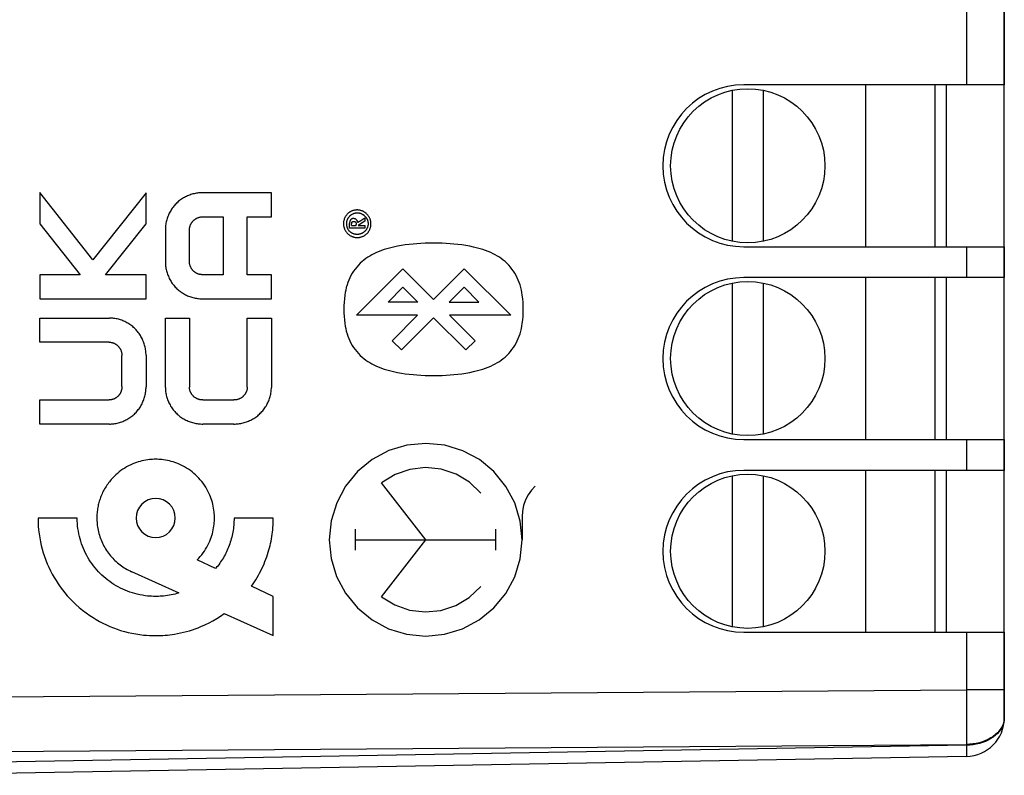
# Model space of a CAD drawing. Units: millimetres. Extents: x 92 to 202, y 78 to 146.
# Drawn here: x 116 to 141, y 83 to 103 of the extents above; entities that cross this region are included whole.
import ezdxf

# ---------------------------------------------------------------- set-up
doc = ezdxf.new("R2010")
doc.units = ezdxf.units.MM
doc.header["$LTSCALE"] = 16.335
doc.layers.get('0').update_dxf_attribs({"linetype": 'CONTINUOUS'})
for name, color, linetype in [('ASSI', 7, 'CONTINUOUS'), ('DRAFT', 7, 'CONTINUOUS'), ('IMPORT_IGES', 7, 'CONTINUOUS'), ('RACCORDO', 7, 'CONTINUOUS')]:
    doc.layers.add(name, color=color, linetype=linetype)

msp = doc.modelspace()

# ---------------------------------------------------------------- linework, layer by layer
at = {"color": 250, "linetype": 'CONTINUOUS'}
for p, q in [((117.862, 96.487), (116.49, 98.231)), ((116.49, 98.231), (116.49, 97.422)), ((119.24, 98.227), (117.862, 96.487)), ((119.24, 97.422), (119.24, 98.227)), ((122.489, 98.225), (120.69, 98.225)), ((122.489, 97.6), (122.489, 98.225)), ((120.699, 97.6), (121.239, 97.6)), ((121.239, 97.6), (121.239, 96.1)), ((121.864, 97.6), (122.489, 97.6)), ((121.864, 96.1), (121.864, 97.6)), ((124.784, 97.491), (124.908, 97.572)), ((124.908, 97.572), (124.908, 97.487)), ((116.49, 97.422), (117.531, 96.1)), ((118.192, 96.1), (119.24, 97.422)), ((119.74, 97.261), (119.74, 96.439)), ((120.364, 96.447), (120.364, 97.253)), ((124.516, 97.306), (124.516, 97.425)), ((124.908, 97.306), (124.516, 97.306)), ((124.57, 97.374), (124.691, 97.374)), ((124.691, 97.374), (124.691, 97.401)), ((124.908, 97.487), (124.735, 97.379)), ((124.735, 97.379), (124.735, 97.374)), ((124.735, 97.374), (124.908, 97.374)), ((124.766, 97.479), (124.76, 97.475)), ((124.772, 97.483), (124.766, 97.479)), ((124.784, 97.491), (124.772, 97.483)), ((124.908, 97.374), (124.908, 97.306)), ((124.693, 95.051), (125.898, 96.256)), ((125.898, 96.256), (126.693, 95.46)), ((126.693, 95.46), (127.488, 96.256)), ((127.488, 96.256), (128.693, 95.051)), ((117.531, 96.1), (116.49, 96.1)), ((116.49, 96.1), (116.49, 95.475)), ((119.24, 96.1), (118.192, 96.1)), ((119.24, 95.475), (119.24, 96.1)), ((121.239, 96.1), (120.699, 96.1)), ((122.489, 96.1), (121.864, 96.1)), ((122.489, 95.475), (122.489, 96.1)), ((125.516, 95.39), (125.901, 95.774)), ((125.901, 95.774), (126.285, 95.39)), ((127.486, 95.774), (127.101, 95.39)), ((127.87, 95.39), (127.486, 95.774)), ((116.49, 95.475), (119.24, 95.475)), ((120.69, 95.475), (122.489, 95.475)), ((126.285, 95.39), (125.516, 95.39)), ((127.101, 95.39), (127.87, 95.39)), ((116.49, 94.975), (118.289, 94.975)), ((116.49, 94.35), (116.49, 94.975)), ((119.74, 94.975), (120.365, 94.975)), ((119.74, 93.176), (119.74, 94.975)), ((120.365, 94.975), (120.365, 93.184)), ((121.864, 94.975), (122.489, 94.975)), ((121.864, 93.184), (121.864, 94.975)), ((122.489, 94.975), (122.489, 93.176)), ((126.281, 95.051), (124.693, 95.051)), ((125.619, 94.388), (126.281, 95.051)), ((126.693, 94.979), (125.86, 94.148)), ((127.527, 94.148), (126.693, 94.979)), ((128.693, 95.051), (127.105, 95.051)), ((127.105, 95.051), (127.768, 94.388)), ((118.28, 94.35), (116.49, 94.35)), ((125.86, 94.148), (125.619, 94.388)), ((127.768, 94.388), (127.527, 94.148)), ((118.615, 93.197), (118.615, 94.003)), ((119.24, 94.011), (119.24, 93.189)), ((116.49, 92.85), (118.28, 92.85)), ((116.49, 92.225), (116.49, 92.85)), ((120.712, 92.85), (121.517, 92.85)), ((118.289, 92.225), (116.49, 92.225)), ((121.517, 92.225), (120.712, 92.225)), ((126.489, 89.225), (125.341, 90.704)), ((117.456, 89.787), (116.44, 89.787)), ((122.539, 89.787), (121.522, 89.787)), ((128.989, 89.82), (128.989, 89.225)), ((124.672, 88.95), (124.672, 89.5)), ((128.306, 88.95), (128.306, 89.5)), ((124.672, 89.225), (128.306, 89.225)), ((125.341, 87.746), (126.489, 89.225)), ((121.042, 88.475), (120.564, 88.706)), ((118.862, 88.397), (120.088, 87.844)), ((122.539, 87.754), (121.978, 88.024)), ((122.539, 86.737), (122.539, 87.754)), ((121.269, 87.31), (122.539, 86.737))]:
    msp.add_line(p, q, dxfattribs=at)
for points in [[(120.69, 98.225), (120.661, 98.224), (120.632, 98.223), (120.603, 98.22), (120.573, 98.217), (120.544, 98.213), (120.515, 98.207), (120.486, 98.201), (120.457, 98.194), (120.428, 98.186), (120.4, 98.177), (120.371, 98.167), (120.343, 98.156), (120.316, 98.145), (120.288, 98.132), (120.261, 98.119), (120.235, 98.105), (120.208, 98.09), (120.183, 98.074), (120.157, 98.057), (120.133, 98.04), (120.109, 98.022), (120.085, 98.003), (120.062, 97.984), (120.04, 97.963), (120.018, 97.942), (119.997, 97.92), (119.977, 97.898), (119.958, 97.874), (119.939, 97.85), (119.921, 97.826), (119.904, 97.801), (119.887, 97.775), (119.872, 97.749), (119.857, 97.722), (119.843, 97.695), (119.83, 97.668), (119.818, 97.64), (119.807, 97.612), (119.796, 97.584), (119.786, 97.555), (119.778, 97.526), (119.77, 97.497), (119.763, 97.468), (119.757, 97.438), (119.751, 97.409), (119.747, 97.379), (119.744, 97.35), (119.742, 97.32), (119.74, 97.29), (119.74, 97.261)], [(124.715, 97.779), (124.7, 97.779), (124.686, 97.778), (124.671, 97.777), (124.657, 97.775), (124.643, 97.773), (124.629, 97.769), (124.615, 97.766), (124.601, 97.762), (124.587, 97.757), (124.574, 97.752), (124.561, 97.746), (124.549, 97.74), (124.537, 97.734), (124.525, 97.727), (124.514, 97.719), (124.502, 97.711), (124.491, 97.703), (124.481, 97.695), (124.471, 97.685), (124.461, 97.676), (124.451, 97.666), (124.442, 97.656), (124.434, 97.645), (124.425, 97.634), (124.418, 97.623), (124.41, 97.611), (124.403, 97.599), (124.397, 97.587), (124.391, 97.575), (124.386, 97.562), (124.38, 97.549), (124.376, 97.535), (124.372, 97.521), (124.368, 97.507), (124.365, 97.493), (124.363, 97.479), (124.361, 97.464), (124.359, 97.45), (124.359, 97.436), (124.358, 97.421), (124.359, 97.407), (124.36, 97.393), (124.361, 97.378), (124.363, 97.364), (124.366, 97.35), (124.369, 97.336), (124.372, 97.323), (124.376, 97.309), (124.381, 97.296), (124.386, 97.282), (124.392, 97.27), (124.398, 97.257), (124.405, 97.245), (124.412, 97.234), (124.419, 97.222), (124.427, 97.211), (124.435, 97.2), (124.444, 97.189), (124.453, 97.179), (124.463, 97.169), (124.473, 97.16), (124.483, 97.15), (124.494, 97.142), (124.504, 97.133), (124.516, 97.125), (124.527, 97.118), (124.539, 97.111), (124.551, 97.104), (124.563, 97.098), (124.576, 97.093), (124.589, 97.087), (124.602, 97.083), (124.616, 97.079), (124.63, 97.075), (124.644, 97.072), (124.657, 97.069), (124.671, 97.067), (124.686, 97.066), (124.7, 97.065), (124.714, 97.065)], [(124.714, 97.065), (124.728, 97.065), (124.743, 97.066), (124.757, 97.067), (124.772, 97.069), (124.786, 97.071), (124.8, 97.074), (124.814, 97.078), (124.828, 97.082), (124.841, 97.087), (124.855, 97.092), (124.867, 97.097), (124.88, 97.103), (124.892, 97.11), (124.904, 97.117), (124.915, 97.124), (124.926, 97.132), (124.937, 97.14), (124.948, 97.149), (124.958, 97.158), (124.968, 97.167), (124.978, 97.177), (124.987, 97.187), (124.995, 97.198), (125.004, 97.209), (125.011, 97.22), (125.019, 97.231), (125.026, 97.243), (125.032, 97.255), (125.038, 97.268), (125.044, 97.28), (125.049, 97.294), (125.054, 97.307), (125.058, 97.321), (125.061, 97.335), (125.064, 97.349), (125.067, 97.364), (125.069, 97.378), (125.07, 97.392), (125.071, 97.407), (125.071, 97.421), (125.071, 97.435), (125.07, 97.449), (125.068, 97.463), (125.066, 97.477), (125.064, 97.491), (125.061, 97.505), (125.057, 97.519), (125.053, 97.532), (125.048, 97.546), (125.043, 97.559), (125.037, 97.571), (125.031, 97.584), (125.024, 97.596), (125.017, 97.608), (125.01, 97.619), (125.002, 97.631), (124.993, 97.642), (124.984, 97.652), (124.975, 97.663), (124.966, 97.673), (124.956, 97.682), (124.945, 97.692), (124.935, 97.7), (124.924, 97.709), (124.912, 97.717), (124.901, 97.725), (124.889, 97.732), (124.877, 97.738), (124.865, 97.745), (124.852, 97.75), (124.839, 97.756), (124.826, 97.76), (124.812, 97.765), (124.799, 97.768), (124.785, 97.772), (124.771, 97.774), (124.757, 97.776), (124.743, 97.778), (124.729, 97.779), (124.715, 97.779)], [(120.364, 97.253), (120.365, 97.263), (120.365, 97.274), (120.366, 97.284), (120.367, 97.295), (120.369, 97.306), (120.37, 97.316), (120.373, 97.327), (120.375, 97.337), (120.378, 97.348), (120.381, 97.358), (120.384, 97.369), (120.388, 97.379), (120.392, 97.389), (120.396, 97.399), (120.401, 97.409), (120.406, 97.419), (120.411, 97.428), (120.416, 97.438), (120.422, 97.447), (120.428, 97.456), (120.434, 97.465), (120.441, 97.473), (120.448, 97.482), (120.455, 97.49), (120.463, 97.498), (120.47, 97.506), (120.478, 97.513), (120.486, 97.52), (120.494, 97.527), (120.503, 97.533), (120.511, 97.539), (120.52, 97.545), (120.529, 97.551), (120.538, 97.556), (120.548, 97.561), (120.557, 97.566), (120.567, 97.571), (120.577, 97.575), (120.586, 97.579), (120.596, 97.582), (120.606, 97.586), (120.617, 97.589), (120.627, 97.591), (120.637, 97.593), (120.647, 97.595), (120.658, 97.597), (120.668, 97.598), (120.678, 97.599), (120.689, 97.6), (120.699, 97.6)], [(124.718, 97.698), (124.707, 97.698), (124.696, 97.697), (124.684, 97.696), (124.673, 97.694), (124.662, 97.692), (124.651, 97.69), (124.64, 97.687), (124.63, 97.684), (124.619, 97.68), (124.608, 97.676), (124.598, 97.672), (124.589, 97.667), (124.579, 97.662), (124.57, 97.657), (124.56, 97.651), (124.551, 97.645), (124.542, 97.639), (124.534, 97.632), (124.526, 97.625), (124.518, 97.617), (124.51, 97.61), (124.503, 97.602), (124.496, 97.594), (124.489, 97.585), (124.482, 97.576), (124.476, 97.567), (124.471, 97.558), (124.465, 97.549), (124.46, 97.539), (124.456, 97.53), (124.452, 97.519), (124.448, 97.509), (124.444, 97.498), (124.441, 97.487), (124.439, 97.477), (124.437, 97.466), (124.435, 97.455), (124.434, 97.443), (124.433, 97.432), (124.433, 97.421), (124.433, 97.41), (124.434, 97.399), (124.435, 97.388), (124.437, 97.377), (124.439, 97.366), (124.441, 97.355), (124.444, 97.345), (124.447, 97.334), (124.451, 97.324), (124.455, 97.313), (124.459, 97.304), (124.464, 97.294), (124.469, 97.285), (124.475, 97.276), (124.481, 97.267), (124.487, 97.258), (124.493, 97.249), (124.5, 97.241), (124.507, 97.233)], [(124.728, 97.452), (124.728, 97.456), (124.727, 97.46), (124.726, 97.464), (124.726, 97.468), (124.725, 97.472), (124.723, 97.476), (124.722, 97.481), (124.721, 97.485), (124.719, 97.489), (124.718, 97.492), (124.716, 97.496), (124.714, 97.5), (124.712, 97.504), (124.71, 97.507), (124.707, 97.511), (124.705, 97.514), (124.702, 97.518), (124.7, 97.521), (124.697, 97.524), (124.694, 97.527), (124.691, 97.53), (124.688, 97.532), (124.684, 97.535), (124.681, 97.537), (124.678, 97.539), (124.674, 97.541), (124.671, 97.543), (124.667, 97.545), (124.663, 97.546), (124.659, 97.548), (124.655, 97.549), (124.651, 97.551), (124.646, 97.552), (124.642, 97.553), (124.637, 97.553), (124.633, 97.554), (124.628, 97.555), (124.624, 97.555), (124.619, 97.555), (124.615, 97.555), (124.611, 97.555), (124.607, 97.555), (124.603, 97.555), (124.6, 97.554), (124.596, 97.554), (124.592, 97.553), (124.588, 97.552), (124.585, 97.552), (124.581, 97.55), (124.578, 97.549), (124.574, 97.548), (124.571, 97.546), (124.567, 97.544), (124.564, 97.543), (124.561, 97.54), (124.557, 97.538), (124.554, 97.536), (124.551, 97.533), (124.548, 97.531), (124.546, 97.528), (124.543, 97.525), (124.541, 97.522), (124.538, 97.519), (124.536, 97.515), (124.534, 97.512), (124.532, 97.508), (124.53, 97.505), (124.529, 97.501), (124.527, 97.497), (124.526, 97.493), (124.524, 97.49), (124.523, 97.486), (124.522, 97.482), (124.521, 97.478), (124.52, 97.474), (124.52, 97.47), (124.519, 97.466), (124.518, 97.461), (124.518, 97.457), (124.517, 97.453), (124.517, 97.449), (124.517, 97.445), (124.517, 97.441), (124.516, 97.437), (124.516, 97.433), (124.516, 97.429), (124.516, 97.425)], [(124.922, 97.61), (124.929, 97.602), (124.936, 97.594), (124.943, 97.585), (124.949, 97.576), (124.955, 97.567), (124.96, 97.558), (124.965, 97.549), (124.97, 97.539), (124.974, 97.53), (124.979, 97.519), (124.982, 97.509), (124.986, 97.498), (124.989, 97.487), (124.991, 97.476), (124.993, 97.465), (124.995, 97.454), (124.996, 97.443), (124.996, 97.432), (124.996, 97.421), (124.996, 97.41), (124.995, 97.399), (124.994, 97.388), (124.993, 97.377), (124.99, 97.366), (124.988, 97.355), (124.985, 97.345), (124.982, 97.334), (124.978, 97.324), (124.973, 97.313), (124.969, 97.304), (124.964, 97.294), (124.958, 97.285), (124.953, 97.275), (124.947, 97.266), (124.94, 97.258), (124.933, 97.249), (124.926, 97.241), (124.919, 97.233), (124.911, 97.225), (124.903, 97.218), (124.895, 97.211), (124.886, 97.204), (124.878, 97.198), (124.869, 97.192), (124.859, 97.186), (124.85, 97.18), (124.84, 97.175), (124.83, 97.171), (124.82, 97.166), (124.81, 97.162), (124.799, 97.159), (124.789, 97.155), (124.778, 97.152), (124.767, 97.15), (124.756, 97.148), (124.745, 97.146), (124.734, 97.145), (124.723, 97.145), (124.711, 97.144)], [(124.922, 97.61), (124.915, 97.617), (124.907, 97.625), (124.899, 97.632), (124.89, 97.639), (124.882, 97.645), (124.873, 97.651), (124.864, 97.657), (124.855, 97.662), (124.845, 97.667), (124.836, 97.672), (124.826, 97.676), (124.816, 97.68), (124.805, 97.684), (124.795, 97.687), (124.784, 97.69), (124.773, 97.692), (124.762, 97.694), (124.751, 97.696), (124.74, 97.697), (124.729, 97.698), (124.718, 97.698)], [(124.57, 97.374), (124.57, 97.42), (124.571, 97.422), (124.571, 97.424), (124.571, 97.426), (124.571, 97.428), (124.571, 97.43), (124.571, 97.432), (124.571, 97.434), (124.571, 97.436), (124.571, 97.438), (124.572, 97.44), (124.572, 97.442), (124.572, 97.444), (124.573, 97.446), (124.573, 97.448), (124.573, 97.45), (124.574, 97.452), (124.575, 97.454), (124.575, 97.456), (124.576, 97.458), (124.577, 97.46), (124.578, 97.461), (124.578, 97.463), (124.579, 97.465), (124.58, 97.466), (124.582, 97.468), (124.583, 97.469), (124.584, 97.471), (124.585, 97.472), (124.587, 97.473), (124.588, 97.474), (124.59, 97.475), (124.592, 97.476), (124.593, 97.477), (124.595, 97.478), (124.597, 97.479), (124.599, 97.48), (124.601, 97.48), (124.603, 97.481), (124.605, 97.482), (124.607, 97.482), (124.609, 97.483), (124.611, 97.483), (124.613, 97.483), (124.615, 97.483), (124.617, 97.484), (124.619, 97.484), (124.621, 97.484), (124.623, 97.484), (124.626, 97.484), (124.628, 97.484), (124.631, 97.483), (124.634, 97.483), (124.636, 97.483), (124.639, 97.482), (124.641, 97.482), (124.644, 97.481), (124.646, 97.48), (124.648, 97.479), (124.651, 97.478), (124.653, 97.477), (124.655, 97.476), (124.657, 97.475), (124.66, 97.474), (124.662, 97.472), (124.664, 97.471), (124.666, 97.469), (124.667, 97.468), (124.669, 97.466), (124.671, 97.464), (124.672, 97.462), (124.674, 97.46), (124.675, 97.458), (124.677, 97.456), (124.678, 97.454), (124.679, 97.452), (124.68, 97.45), (124.682, 97.448), (124.683, 97.445), (124.684, 97.443), (124.684, 97.441), (124.685, 97.438), (124.686, 97.436), (124.687, 97.433), (124.687, 97.431), (124.688, 97.428), (124.689, 97.426), (124.689, 97.423), (124.689, 97.421), (124.69, 97.418), (124.69, 97.416), (124.69, 97.413), (124.691, 97.411), (124.691, 97.408), (124.691, 97.406), (124.691, 97.403), (124.691, 97.401)], [(124.76, 97.475), (124.757, 97.473), (124.754, 97.471), (124.751, 97.469), (124.748, 97.467), (124.745, 97.465), (124.742, 97.463), (124.74, 97.461), (124.737, 97.458), (124.734, 97.456), (124.731, 97.454), (124.728, 97.452)], [(124.711, 97.144), (124.7, 97.145), (124.689, 97.145), (124.678, 97.146), (124.667, 97.148), (124.656, 97.15), (124.645, 97.152), (124.635, 97.155), (124.624, 97.158), (124.614, 97.162), (124.603, 97.166), (124.594, 97.171), (124.584, 97.175), (124.575, 97.18), (124.565, 97.186), (124.556, 97.192), (124.548, 97.198), (124.539, 97.204), (124.531, 97.211), (124.523, 97.218), (124.515, 97.225), (124.507, 97.233)], [(129.019, 95.202), (129.017, 95.293), (129.013, 95.385), (129.005, 95.476), (128.994, 95.567), (128.984, 95.634), (128.97, 95.701), (128.955, 95.768), (128.936, 95.833), (128.914, 95.898), (128.89, 95.96), (128.863, 96.02), (128.833, 96.079), (128.8, 96.137), (128.765, 96.193), (128.726, 96.247), (128.685, 96.299), (128.641, 96.348), (128.595, 96.396), (128.547, 96.44), (128.5, 96.48), (128.45, 96.517), (128.399, 96.551), (128.347, 96.584), (128.294, 96.614), (128.239, 96.642), (128.174, 96.673), (128.107, 96.701), (128.04, 96.727), (127.972, 96.751), (127.903, 96.772), (127.834, 96.792), (127.733, 96.817), (127.631, 96.839), (127.529, 96.857), (127.426, 96.872), (127.322, 96.885), (127.223, 96.895), (127.123, 96.903), (127.023, 96.909), (126.913, 96.914), (126.803, 96.916), (126.693, 96.917), (126.583, 96.916), (126.473, 96.914), (126.363, 96.909), (126.263, 96.903), (126.164, 96.895), (126.064, 96.885), (125.961, 96.872), (125.858, 96.857), (125.755, 96.839), (125.653, 96.817), (125.552, 96.792), (125.483, 96.772), (125.414, 96.751), (125.346, 96.727), (125.279, 96.701), (125.213, 96.673), (125.147, 96.642), (125.093, 96.614), (125.039, 96.584), (124.987, 96.551), (124.936, 96.517), (124.887, 96.48), (124.839, 96.44), (124.791, 96.396), (124.745, 96.348), (124.701, 96.299), (124.66, 96.247), (124.622, 96.193), (124.586, 96.137), (124.553, 96.079), (124.523, 96.02), (124.496, 95.96), (124.472, 95.898), (124.45, 95.833), (124.431, 95.768), (124.416, 95.701), (124.403, 95.634), (124.392, 95.567), (124.381, 95.476), (124.373, 95.385), (124.369, 95.293), (124.368, 95.201)], [(119.74, 96.439), (119.74, 96.409), (119.742, 96.38), (119.744, 96.35), (119.747, 96.321), (119.751, 96.291), (119.757, 96.261), (119.763, 96.232), (119.77, 96.203), (119.778, 96.174), (119.786, 96.145), (119.796, 96.116), (119.807, 96.088), (119.818, 96.06), (119.83, 96.032), (119.843, 96.004), (119.857, 95.977), (119.872, 95.951), (119.887, 95.925), (119.904, 95.899), (119.921, 95.874), (119.939, 95.849), (119.958, 95.825), (119.977, 95.802), (119.997, 95.779), (120.018, 95.757), (120.04, 95.736), (120.062, 95.716), (120.085, 95.697), (120.109, 95.678), (120.133, 95.66), (120.157, 95.642), (120.183, 95.626), (120.208, 95.61), (120.235, 95.595), (120.261, 95.581), (120.288, 95.568), (120.316, 95.555), (120.343, 95.544), (120.371, 95.533), (120.4, 95.523), (120.428, 95.514), (120.457, 95.506), (120.486, 95.499), (120.515, 95.492), (120.544, 95.487), (120.573, 95.483), (120.603, 95.479), (120.632, 95.477), (120.661, 95.475), (120.69, 95.475)], [(120.699, 96.1), (120.689, 96.1), (120.678, 96.101), (120.668, 96.101), (120.658, 96.103), (120.647, 96.104), (120.637, 96.106), (120.627, 96.109), (120.617, 96.111), (120.606, 96.114), (120.596, 96.117), (120.586, 96.121), (120.577, 96.125), (120.567, 96.129), (120.557, 96.134), (120.548, 96.138), (120.538, 96.143), (120.529, 96.149), (120.52, 96.155), (120.511, 96.16), (120.503, 96.167), (120.494, 96.173), (120.486, 96.18), (120.478, 96.187), (120.47, 96.194), (120.463, 96.202), (120.455, 96.21), (120.448, 96.218), (120.441, 96.226), (120.434, 96.235), (120.428, 96.244), (120.422, 96.253), (120.416, 96.262), (120.411, 96.272), (120.406, 96.281), (120.401, 96.291), (120.396, 96.301), (120.392, 96.311), (120.388, 96.321), (120.384, 96.331), (120.381, 96.341), (120.378, 96.352), (120.375, 96.362), (120.373, 96.373), (120.37, 96.383), (120.369, 96.394), (120.367, 96.405), (120.366, 96.415), (120.365, 96.426), (120.365, 96.437), (120.364, 96.447)], [(119.24, 94.011), (119.239, 94.04), (119.238, 94.07), (119.235, 94.1), (119.232, 94.129), (119.228, 94.159), (119.223, 94.188), (119.217, 94.218), (119.21, 94.247), (119.202, 94.276), (119.193, 94.305), (119.183, 94.334), (119.173, 94.362), (119.161, 94.39), (119.149, 94.418), (119.136, 94.445), (119.122, 94.472), (119.107, 94.499), (119.092, 94.525), (119.075, 94.551), (119.058, 94.576), (119.04, 94.6), (119.022, 94.624), (119.002, 94.648), (118.982, 94.67), (118.961, 94.692), (118.939, 94.713), (118.917, 94.734), (118.894, 94.753), (118.871, 94.772), (118.847, 94.79), (118.822, 94.807), (118.797, 94.824), (118.771, 94.84), (118.745, 94.855), (118.718, 94.869), (118.691, 94.882), (118.664, 94.895), (118.636, 94.906), (118.608, 94.917), (118.58, 94.927), (118.551, 94.936), (118.522, 94.944), (118.493, 94.951), (118.464, 94.957), (118.435, 94.963), (118.406, 94.967), (118.377, 94.97), (118.347, 94.973), (118.318, 94.974), (118.289, 94.975)], [(124.368, 95.201), (124.369, 95.11), (124.373, 95.018), (124.381, 94.927), (124.392, 94.836), (124.403, 94.769), (124.416, 94.702), (124.431, 94.636), (124.45, 94.57), (124.472, 94.505), (124.496, 94.444), (124.523, 94.383), (124.553, 94.324), (124.586, 94.267), (124.622, 94.211), (124.66, 94.157), (124.701, 94.105), (124.745, 94.055), (124.791, 94.008), (124.839, 93.963), (124.887, 93.924), (124.936, 93.887), (124.987, 93.852), (125.039, 93.82), (125.093, 93.789), (125.147, 93.761), (125.213, 93.73), (125.279, 93.702), (125.346, 93.676), (125.414, 93.652), (125.483, 93.631), (125.552, 93.611), (125.653, 93.586), (125.755, 93.564), (125.858, 93.546), (125.961, 93.531), (126.064, 93.518), (126.164, 93.508), (126.263, 93.5), (126.363, 93.494), (126.473, 93.489), (126.583, 93.487), (126.693, 93.486), (126.803, 93.487), (126.913, 93.489), (127.023, 93.494), (127.123, 93.5), (127.223, 93.508), (127.322, 93.518), (127.426, 93.531), (127.529, 93.546), (127.631, 93.564), (127.733, 93.586), (127.834, 93.611), (127.903, 93.631), (127.972, 93.652), (128.04, 93.676), (128.107, 93.702), (128.174, 93.73), (128.239, 93.761), (128.294, 93.789), (128.347, 93.82), (128.399, 93.852), (128.45, 93.887), (128.5, 93.924), (128.547, 93.963), (128.595, 94.008), (128.641, 94.055), (128.685, 94.105), (128.726, 94.157), (128.765, 94.211), (128.8, 94.267), (128.833, 94.324), (128.863, 94.383), (128.89, 94.444), (128.914, 94.505), (128.936, 94.57), (128.955, 94.636), (128.97, 94.702), (128.984, 94.769), (128.994, 94.836), (129.005, 94.927), (129.013, 95.019), (129.017, 95.11), (129.019, 95.202)], [(118.28, 94.35), (118.291, 94.35), (118.301, 94.349), (118.311, 94.348), (118.322, 94.347), (118.332, 94.345), (118.342, 94.343), (118.353, 94.341), (118.363, 94.339), (118.373, 94.336), (118.383, 94.332), (118.393, 94.329), (118.403, 94.325), (118.412, 94.321), (118.422, 94.316), (118.432, 94.311), (118.441, 94.306), (118.45, 94.301), (118.459, 94.295), (118.468, 94.289), (118.477, 94.283), (118.485, 94.277), (118.493, 94.27), (118.501, 94.263), (118.509, 94.256), (118.517, 94.248), (118.524, 94.24), (118.531, 94.232), (118.538, 94.223), (118.545, 94.215), (118.551, 94.206), (118.557, 94.197), (118.563, 94.188), (118.569, 94.178), (118.574, 94.169), (118.579, 94.159), (118.583, 94.149), (118.587, 94.139), (118.591, 94.129), (118.595, 94.119), (118.599, 94.108), (118.602, 94.098), (118.604, 94.087), (118.607, 94.077), (118.609, 94.066), (118.611, 94.056), (118.612, 94.045), (118.613, 94.034), (118.614, 94.024), (118.615, 94.013), (118.615, 94.003)], [(118.615, 93.197), (118.615, 93.187), (118.614, 93.176), (118.613, 93.165), (118.612, 93.155), (118.611, 93.144), (118.609, 93.133), (118.607, 93.123), (118.604, 93.112), (118.602, 93.102), (118.599, 93.092), (118.595, 93.081), (118.591, 93.071), (118.587, 93.061), (118.583, 93.051), (118.579, 93.041), (118.574, 93.031), (118.569, 93.022), (118.563, 93.012), (118.557, 93.003), (118.551, 92.994), (118.545, 92.985), (118.538, 92.976), (118.531, 92.968), (118.524, 92.96), (118.517, 92.952), (118.509, 92.944), (118.501, 92.937), (118.493, 92.93), (118.485, 92.923), (118.477, 92.917), (118.468, 92.91), (118.459, 92.905), (118.45, 92.899), (118.441, 92.893), (118.432, 92.888), (118.422, 92.884), (118.412, 92.879), (118.403, 92.875), (118.393, 92.871), (118.383, 92.867), (118.373, 92.864), (118.363, 92.861), (118.353, 92.859), (118.342, 92.856), (118.332, 92.854), (118.322, 92.853), (118.311, 92.852), (118.301, 92.851), (118.291, 92.85), (118.28, 92.85)], [(118.289, 92.225), (118.318, 92.225), (118.347, 92.227), (118.377, 92.229), (118.406, 92.233), (118.435, 92.237), (118.464, 92.242), (118.493, 92.249), (118.522, 92.256), (118.551, 92.264), (118.58, 92.273), (118.608, 92.283), (118.636, 92.294), (118.664, 92.305), (118.691, 92.318), (118.718, 92.331), (118.745, 92.345), (118.771, 92.36), (118.797, 92.376), (118.822, 92.392), (118.847, 92.41), (118.871, 92.428), (118.894, 92.447), (118.917, 92.466), (118.939, 92.486), (118.961, 92.508), (118.982, 92.529), (119.002, 92.552), (119.022, 92.575), (119.04, 92.599), (119.058, 92.624), (119.075, 92.649), (119.092, 92.675), (119.107, 92.701), (119.122, 92.727), (119.136, 92.754), (119.149, 92.782), (119.161, 92.81), (119.173, 92.838), (119.183, 92.866), (119.193, 92.895), (119.202, 92.924), (119.21, 92.953), (119.217, 92.982), (119.223, 93.011), (119.228, 93.041), (119.232, 93.071), (119.235, 93.1), (119.238, 93.13), (119.239, 93.159), (119.24, 93.189)], [(119.74, 93.176), (119.74, 93.147), (119.742, 93.117), (119.744, 93.088), (119.748, 93.059), (119.752, 93.029), (119.758, 93), (119.764, 92.971), (119.771, 92.942), (119.78, 92.913), (119.789, 92.885), (119.799, 92.856), (119.81, 92.828), (119.822, 92.801), (119.834, 92.773), (119.848, 92.746), (119.862, 92.72), (119.877, 92.693), (119.893, 92.668), (119.91, 92.643), (119.928, 92.618), (119.946, 92.594), (119.965, 92.57), (119.985, 92.547), (120.005, 92.525), (120.026, 92.504), (120.049, 92.483), (120.071, 92.462), (120.095, 92.443), (120.119, 92.424), (120.144, 92.406), (120.169, 92.389), (120.195, 92.373), (120.221, 92.357), (120.248, 92.342), (120.275, 92.328), (120.303, 92.315), (120.331, 92.303), (120.359, 92.292), (120.388, 92.281), (120.416, 92.272), (120.445, 92.263), (120.475, 92.255), (120.504, 92.248), (120.534, 92.242), (120.563, 92.237), (120.593, 92.232), (120.623, 92.229), (120.652, 92.227), (120.682, 92.225), (120.712, 92.225)], [(120.712, 92.85), (120.701, 92.85), (120.691, 92.851), (120.68, 92.851), (120.669, 92.853), (120.659, 92.854), (120.648, 92.856), (120.637, 92.858), (120.627, 92.86), (120.617, 92.863), (120.606, 92.866), (120.596, 92.87), (120.586, 92.873), (120.575, 92.877), (120.565, 92.881), (120.556, 92.886), (120.546, 92.891), (120.536, 92.896), (120.527, 92.902), (120.518, 92.907), (120.508, 92.913), (120.5, 92.92), (120.491, 92.926), (120.483, 92.933), (120.474, 92.94), (120.466, 92.948), (120.459, 92.955), (120.452, 92.963), (120.445, 92.971), (120.438, 92.98), (120.431, 92.988), (120.425, 92.997), (120.419, 93.005), (120.414, 93.015), (120.408, 93.024), (120.403, 93.033), (120.398, 93.043), (120.394, 93.052), (120.39, 93.062), (120.386, 93.072), (120.382, 93.082), (120.379, 93.092), (120.376, 93.102), (120.373, 93.112), (120.371, 93.122), (120.369, 93.133), (120.367, 93.143), (120.366, 93.153), (120.365, 93.164), (120.365, 93.174), (120.365, 93.184)], [(121.864, 93.184), (121.864, 93.174), (121.864, 93.164), (121.863, 93.153), (121.861, 93.143), (121.86, 93.133), (121.858, 93.122), (121.856, 93.112), (121.853, 93.102), (121.85, 93.092), (121.847, 93.082), (121.843, 93.072), (121.839, 93.062), (121.835, 93.052), (121.831, 93.043), (121.826, 93.033), (121.821, 93.024), (121.815, 93.015), (121.81, 93.005), (121.804, 92.997), (121.797, 92.988), (121.791, 92.98), (121.784, 92.971), (121.777, 92.963), (121.77, 92.955), (121.762, 92.948), (121.755, 92.94), (121.746, 92.933), (121.738, 92.926), (121.729, 92.92), (121.72, 92.913), (121.711, 92.907), (121.702, 92.902), (121.693, 92.896), (121.683, 92.891), (121.673, 92.886), (121.663, 92.881), (121.653, 92.877), (121.643, 92.873), (121.633, 92.87), (121.623, 92.866), (121.612, 92.863), (121.602, 92.86), (121.591, 92.858), (121.581, 92.856), (121.57, 92.854), (121.56, 92.853), (121.549, 92.851), (121.538, 92.851), (121.528, 92.85), (121.517, 92.85)], [(121.517, 92.225), (121.547, 92.225), (121.576, 92.227), (121.606, 92.229), (121.636, 92.232), (121.666, 92.237), (121.695, 92.242), (121.725, 92.248), (121.754, 92.255), (121.783, 92.263), (121.812, 92.272), (121.841, 92.281), (121.87, 92.292), (121.898, 92.303), (121.926, 92.315), (121.954, 92.328), (121.981, 92.342), (122.007, 92.357), (122.034, 92.373), (122.06, 92.389), (122.085, 92.406), (122.11, 92.424), (122.134, 92.443), (122.157, 92.462), (122.18, 92.483), (122.202, 92.504), (122.224, 92.525), (122.244, 92.547), (122.264, 92.57), (122.283, 92.594), (122.301, 92.618), (122.319, 92.643), (122.336, 92.668), (122.352, 92.693), (122.367, 92.72), (122.381, 92.746), (122.395, 92.773), (122.407, 92.801), (122.419, 92.828), (122.43, 92.856), (122.44, 92.885), (122.449, 92.913), (122.457, 92.942), (122.465, 92.971), (122.471, 93), (122.477, 93.029), (122.481, 93.059), (122.485, 93.088), (122.487, 93.117), (122.489, 93.147), (122.489, 93.176)], [(126.489, 91.725), (126.004, 91.677), (125.537, 91.536), (125.106, 91.307), (124.722, 90.993), (124.412, 90.616), (124.182, 90.186), (124.039, 89.719), (123.99, 89.225), (124.037, 88.739), (124.178, 88.272), (124.407, 87.841), (124.722, 87.457), (125.099, 87.147), (125.529, 86.917), (125.995, 86.774), (126.489, 86.725)], [(126.489, 86.725), (126.975, 86.773), (127.442, 86.914), (127.872, 87.143), (128.257, 87.457), (128.566, 87.834), (128.797, 88.264), (128.939, 88.731), (128.989, 89.225), (128.941, 89.71), (128.8, 90.178), (128.571, 90.608), (128.257, 90.993), (127.88, 91.302), (127.45, 91.533), (126.983, 91.675), (126.489, 91.725)], [(120.564, 88.706), (120.605, 88.748), (120.644, 88.792), (120.682, 88.837), (120.717, 88.884), (120.751, 88.932), (120.783, 88.982), (120.814, 89.033), (120.842, 89.085), (120.868, 89.138), (120.893, 89.192), (120.912, 89.238), (120.929, 89.285), (120.945, 89.333), (120.959, 89.381), (120.971, 89.43), (120.983, 89.479), (120.992, 89.53), (121, 89.58), (121.006, 89.631), (121.009, 89.67), (121.012, 89.709), (121.013, 89.748), (121.014, 89.787), (121.013, 89.827), (121.012, 89.866), (121.01, 89.905), (121.006, 89.943), (121, 89.994), (120.992, 90.044), (120.983, 90.095), (120.972, 90.144), (120.96, 90.192), (120.945, 90.241), (120.93, 90.288), (120.913, 90.335), (120.894, 90.381), (120.87, 90.435), (120.844, 90.488), (120.816, 90.54), (120.786, 90.59), (120.754, 90.64), (120.72, 90.688), (120.684, 90.734), (120.647, 90.78), (120.608, 90.823), (120.567, 90.866), (120.525, 90.906), (120.481, 90.945), (120.436, 90.983), (120.39, 91.018), (120.342, 91.052), (120.292, 91.084), (120.241, 91.114), (120.189, 91.142), (120.137, 91.168), (120.083, 91.192), (120.037, 91.211), (119.99, 91.228), (119.943, 91.244), (119.894, 91.258), (119.846, 91.27), (119.796, 91.281), (119.746, 91.291), (119.696, 91.298), (119.645, 91.304), (119.606, 91.308), (119.568, 91.31), (119.528, 91.312), (119.489, 91.312), (119.45, 91.312), (119.411, 91.31), (119.372, 91.308), (119.333, 91.304), (119.283, 91.298), (119.232, 91.291), (119.182, 91.281), (119.133, 91.27), (119.084, 91.258), (119.036, 91.244), (118.989, 91.228), (118.942, 91.211), (118.896, 91.192), (118.842, 91.168), (118.789, 91.142), (118.737, 91.114), (118.686, 91.084), (118.637, 91.052), (118.589, 91.018), (118.542, 90.983), (118.497, 90.945), (118.453, 90.906), (118.411, 90.866)], [(127.916, 90.436), (127.623, 90.715), (127.277, 90.923), (126.887, 91.054), (126.485, 91.097), (126.077, 91.051), (125.695, 90.92), (125.341, 90.704)], [(118.411, 90.866), (118.385, 90.839), (118.36, 90.813), (118.336, 90.785), (118.313, 90.757), (118.29, 90.729), (118.267, 90.7), (118.246, 90.67), (118.225, 90.64), (118.205, 90.609), (118.185, 90.578), (118.166, 90.546), (118.148, 90.514), (118.131, 90.481), (118.115, 90.448), (118.099, 90.415), (118.084, 90.381), (118.072, 90.35), (118.06, 90.319), (118.048, 90.288), (118.038, 90.256), (118.028, 90.224), (118.019, 90.192), (118.01, 90.16), (118.002, 90.127), (117.995, 90.095), (117.989, 90.061), (117.983, 90.027), (117.978, 89.993), (117.974, 89.959), (117.971, 89.925), (117.968, 89.89), (117.966, 89.856), (117.965, 89.822), (117.964, 89.787)], [(129.33, 90.617), (129.231, 90.509), (129.146, 90.386), (129.079, 90.256), (129.029, 90.115), (128.999, 89.968), (128.989, 89.82)], [(119.489, 90.296), (119.39, 90.286), (119.296, 90.257), (119.208, 90.211), (119.13, 90.147), (119.067, 90.07), (119.02, 89.983), (118.991, 89.888), (118.981, 89.787), (118.991, 89.689), (119.019, 89.594), (119.066, 89.506), (119.13, 89.428), (119.206, 89.365), (119.294, 89.318), (119.389, 89.289), (119.489, 89.279)], [(119.489, 89.279), (119.588, 89.289), (119.683, 89.317), (119.77, 89.364), (119.849, 89.428), (119.912, 89.504), (119.958, 89.592), (119.987, 89.687), (119.997, 89.787), (119.988, 89.886), (119.959, 89.981), (119.913, 90.069), (119.849, 90.147), (119.772, 90.21), (119.685, 90.257), (119.59, 90.286), (119.489, 90.296)], [(116.44, 89.787), (116.441, 89.684), (116.447, 89.581), (116.455, 89.479), (116.467, 89.376), (116.483, 89.274), (116.502, 89.173), (116.523, 89.075), (116.548, 88.978), (116.576, 88.882), (116.608, 88.787), (116.642, 88.693), (116.679, 88.6), (116.719, 88.51), (116.762, 88.421), (116.808, 88.333), (116.856, 88.248), (116.907, 88.164), (116.96, 88.082), (117.016, 88.002), (117.075, 87.924), (117.136, 87.847), (117.199, 87.773), (117.265, 87.701), (117.333, 87.631), (117.417, 87.549), (117.505, 87.471), (117.595, 87.397), (117.688, 87.326), (117.784, 87.258), (117.867, 87.204), (117.951, 87.153), (118.036, 87.105), (118.124, 87.059), (118.212, 87.017), (118.302, 86.977), (118.394, 86.94), (118.488, 86.905), (118.582, 86.874), (118.679, 86.846), (118.776, 86.821), (118.875, 86.799), (118.975, 86.78), (119.076, 86.765), (119.177, 86.753), (119.255, 86.746), (119.332, 86.741), (119.411, 86.738), (119.489, 86.737), (119.551, 86.738), (119.613, 86.74), (119.675, 86.743), (119.736, 86.747), (119.797, 86.753), (119.857, 86.759), (119.917, 86.767), (119.977, 86.776), (120.056, 86.79), (120.134, 86.806), (120.212, 86.824), (120.289, 86.843), (120.365, 86.865), (120.44, 86.889), (120.515, 86.914), (120.588, 86.941), (120.661, 86.971), (120.768, 87.018), (120.873, 87.069), (120.975, 87.123), (121.076, 87.182), (121.174, 87.244), (121.269, 87.31)], [(120.088, 87.844), (120.04, 87.83), (119.992, 87.817), (119.944, 87.805), (119.895, 87.794), (119.845, 87.785), (119.796, 87.777), (119.745, 87.77), (119.695, 87.764), (119.644, 87.76), (119.605, 87.757), (119.567, 87.755), (119.528, 87.754), (119.489, 87.754), (119.437, 87.755), (119.385, 87.757), (119.333, 87.76), (119.281, 87.764), (119.214, 87.772), (119.146, 87.783), (119.079, 87.795), (119.014, 87.81), (118.949, 87.826), (118.885, 87.845), (118.822, 87.866), (118.759, 87.889), (118.698, 87.914), (118.638, 87.94), (118.579, 87.969), (118.521, 87.999), (118.464, 88.031), (118.407, 88.065), (118.353, 88.101), (118.299, 88.139), (118.247, 88.178), (118.196, 88.218), (118.147, 88.26), (118.098, 88.304), (118.052, 88.349), (118.006, 88.396), (117.963, 88.444), (117.92, 88.494), (117.88, 88.545), (117.841, 88.597), (117.803, 88.65), (117.768, 88.705), (117.734, 88.761), (117.702, 88.818), (117.671, 88.876), (117.643, 88.936), (117.616, 88.996), (117.591, 89.058), (117.568, 89.12), (117.547, 89.184), (117.529, 89.248), (117.512, 89.312), (117.497, 89.377), (117.485, 89.445), (117.475, 89.513), (117.466, 89.581), (117.461, 89.65), (117.457, 89.719), (117.456, 89.787)], [(117.964, 89.787), (117.965, 89.749), (117.966, 89.711), (117.969, 89.673), (117.972, 89.635), (117.976, 89.597), (117.981, 89.56), (117.989, 89.516), (117.997, 89.472), (118.007, 89.428), (118.018, 89.385), (118.03, 89.342), (118.044, 89.301), (118.058, 89.259), (118.074, 89.218), (118.091, 89.178), (118.109, 89.138), (118.128, 89.099), (118.148, 89.061), (118.169, 89.023), (118.192, 88.986), (118.215, 88.949), (118.239, 88.914), (118.265, 88.879), (118.291, 88.844), (118.318, 88.811), (118.346, 88.778), (118.375, 88.746), (118.405, 88.715), (118.435, 88.685), (118.467, 88.656), (118.499, 88.627), (118.532, 88.6), (118.566, 88.573), (118.601, 88.548), (118.636, 88.523), (118.672, 88.499), (118.709, 88.477), (118.747, 88.455), (118.785, 88.434), (118.824, 88.415), (118.863, 88.396)], [(121.522, 89.787), (121.522, 89.741), (121.52, 89.695), (121.518, 89.649), (121.514, 89.604), (121.509, 89.558), (121.504, 89.512), (121.497, 89.467), (121.489, 89.421), (121.481, 89.377), (121.471, 89.334), (121.461, 89.29), (121.45, 89.247), (121.437, 89.204), (121.424, 89.161), (121.41, 89.119), (121.395, 89.077), (121.379, 89.036), (121.362, 88.995), (121.344, 88.955), (121.326, 88.915), (121.307, 88.875), (121.287, 88.836), (121.266, 88.798), (121.244, 88.759), (121.221, 88.722), (121.198, 88.685), (121.174, 88.649), (121.149, 88.613), (121.124, 88.578), (121.097, 88.543), (121.07, 88.509), (121.042, 88.475)], [(121.978, 88.024), (122.015, 88.078), (122.052, 88.133), (122.087, 88.188), (122.12, 88.245), (122.153, 88.302), (122.184, 88.359), (122.215, 88.417), (122.244, 88.477), (122.272, 88.537), (122.298, 88.598), (122.323, 88.659), (122.347, 88.721), (122.37, 88.783), (122.391, 88.846), (122.408, 88.902), (122.425, 88.959), (122.44, 89.016), (122.455, 89.073), (122.468, 89.131), (122.48, 89.189), (122.491, 89.247), (122.501, 89.305), (122.51, 89.365), (122.517, 89.425), (122.524, 89.485), (122.529, 89.545), (122.533, 89.606), (122.536, 89.666), (122.538, 89.727), (122.539, 89.787)], [(125.341, 87.746), (125.686, 87.534), (126.067, 87.401), (126.475, 87.353), (126.878, 87.393), (127.268, 87.522), (127.615, 87.729), (127.916, 88.013)]]:
    msp.add_lwpolyline(points, dxfattribs=at)
at = {"layer": 'ASSI', "color": 250, "linetype": 'CONTINUOUS'}
for p, q in [((140.507, 105.607), (140.507, 101.025)), ((140.507, 96.825), (140.507, 96.025)), ((140.507, 91.825), (140.507, 91.025)), ((140.507, 86.825), (140.507, 85.328)), ((102.489, 85.053), (140.507, 85.328)), ((141.489, 85.328), (140.507, 85.328)), ((140.507, 85.328), (140.507, 85.067)), ((140.507, 85.067), (140.508, 84.811)), ((140.508, 84.811), (140.508, 84.563)), ((140.508, 84.563), (140.508, 84.328)), ((141.489, 84.621), (141.485, 84.56)), ((140.508, 84.328), (140.507, 84.111)), ((140.507, 84.111), (140.507, 83.914)), ((102.489, 83.639), (140.507, 83.914)), ((140.507, 83.896), (112.489, 83.407)), ((140.507, 83.914), (140.507, 83.896)), ((140.507, 83.896), (140.508, 83.771))]:
    msp.add_line(p, q, dxfattribs=at)
at = {"layer": 'ASSI', "color": 7, "linetype": 'CONTINUOUS'}
for p, q in [((141.489, 84.603), (141.489, 105.525)), ((141.489, 101.025), (134.739, 101.025)), ((139.989, 96.825), (139.989, 101.025)), ((134.739, 96.825), (141.489, 96.825)), ((141.489, 96.025), (134.739, 96.025)), ((139.989, 91.825), (139.989, 96.025)), ((134.739, 91.825), (141.489, 91.825)), ((141.489, 91.025), (134.739, 91.025)), ((139.989, 86.825), (139.989, 91.025)), ((134.739, 86.825), (141.489, 86.825)), ((140.507, 83.603), (112.489, 83.114))]:
    msp.add_line(p, q, dxfattribs=at)
at = {"layer": 'ASSI', "color": 250, "linetype": 'CONTINUOUS'}
for points in [[(141.489, 84.603), (141.485, 84.542), (141.474, 84.481), (141.456, 84.422), (141.43, 84.363), (141.398, 84.307), (141.358, 84.253), (141.312, 84.201), (141.26, 84.152), (141.202, 84.107), (141.139, 84.065), (141.071, 84.028), (140.999, 83.995), (140.923, 83.966), (140.844, 83.942), (140.762, 83.922), (140.678, 83.908), (140.593, 83.899), (140.507, 83.896)], [(141.485, 84.56), (141.474, 84.5), (141.456, 84.44), (141.43, 84.382), (141.398, 84.325), (141.358, 84.271), (141.312, 84.219), (141.26, 84.171), (141.202, 84.125), (141.139, 84.084), (141.071, 84.046), (140.999, 84.013), (140.923, 83.984), (140.844, 83.96), (140.762, 83.941), (140.678, 83.927), (140.593, 83.918), (140.507, 83.914)], [(140.508, 83.771), (140.508, 83.679), (140.508, 83.656), (140.508, 83.637), (140.508, 83.622), (140.507, 83.611), (140.507, 83.605), (140.507, 83.603)]]:
    msp.add_lwpolyline(points, dxfattribs=at)
at = {"layer": 'ASSI', "color": 7, "linetype": 'CONTINUOUS'}
for centre, radius, start, end in [((134.739, 98.925), 2.1, 90, 270), ((134.739, 93.925), 2.1, 90, 270), ((134.739, 88.925), 2.1, 90, 270), ((140.489, 84.603), 1, 271, 360)]:
    msp.add_arc(centre, radius, start, end, dxfattribs=at)
at = {"layer": 'DRAFT', "color": 7, "linetype": 'CONTINUOUS'}
for centre in [(134.739, 98.925), (134.739, 93.925), (134.739, 88.925)]:
    msp.add_arc(centre, 2.1, 90, 270, dxfattribs=at)
at = {"layer": 'IMPORT_IGES', "color": 7, "linetype": 'CONTINUOUS'}
for p, q in [((134.439, 96.965), (134.439, 100.884)), ((135.239, 100.884), (135.239, 96.965)), ((137.889, 101.025), (137.889, 96.825)), ((139.689, 101.025), (139.689, 96.825)), ((137.889, 96.025), (137.889, 91.825)), ((139.689, 96.025), (139.689, 91.825)), ((134.439, 91.965), (134.439, 95.884)), ((135.239, 95.884), (135.239, 91.965)), ((134.439, 86.965), (134.439, 90.884)), ((135.239, 90.884), (135.239, 86.965)), ((137.889, 91.025), (137.889, 86.825)), ((139.689, 91.025), (139.689, 86.825))]:
    msp.add_line(p, q, dxfattribs=at)
for centre in [(134.839, 98.925), (134.839, 93.925), (134.839, 88.925)]:
    msp.add_circle(centre, 2, dxfattribs=at)
at = {"layer": 'RACCORDO', "color": 250, "linetype": 'CONTINUOUS'}
for p, q in [((140.507, 105.607), (140.507, 101.025)), ((140.507, 96.825), (140.507, 96.025)), ((140.507, 91.825), (140.507, 91.025)), ((140.507, 86.825), (140.507, 85.328)), ((102.489, 85.053), (140.507, 85.328)), ((141.489, 85.328), (140.507, 85.328)), ((140.507, 85.328), (140.507, 85.067)), ((140.507, 85.067), (140.508, 84.811)), ((140.508, 84.811), (140.508, 84.563)), ((140.508, 84.563), (140.508, 84.328)), ((141.489, 84.621), (141.485, 84.56)), ((140.508, 84.328), (140.507, 84.111)), ((140.507, 84.111), (140.507, 83.914)), ((102.489, 83.639), (140.507, 83.914)), ((140.507, 83.896), (112.489, 83.407)), ((140.507, 83.914), (140.507, 83.896)), ((140.507, 83.896), (140.508, 83.771))]:
    msp.add_line(p, q, dxfattribs=at)
at = {"layer": 'RACCORDO', "color": 7, "linetype": 'CONTINUOUS'}
for p, q in [((141.489, 105.525), (141.489, 101.025)), ((141.489, 101.025), (134.739, 101.025)), ((134.739, 96.825), (141.489, 96.825)), ((141.489, 96.825), (141.489, 96.025)), ((141.489, 96.025), (134.739, 96.025)), ((134.739, 91.825), (141.489, 91.825)), ((141.489, 91.825), (141.489, 91.025)), ((141.489, 91.025), (134.739, 91.025)), ((134.739, 86.825), (141.489, 86.825)), ((141.489, 86.825), (141.489, 84.603)), ((140.507, 83.603), (112.489, 83.114))]:
    msp.add_line(p, q, dxfattribs=at)
at = {"layer": 'RACCORDO', "color": 250, "linetype": 'CONTINUOUS'}
for points in [[(141.489, 84.603), (141.485, 84.542), (141.474, 84.481), (141.456, 84.422), (141.43, 84.363), (141.398, 84.307), (141.358, 84.253), (141.312, 84.201), (141.26, 84.152), (141.202, 84.107), (141.139, 84.065), (141.071, 84.028), (140.999, 83.995), (140.923, 83.966), (140.844, 83.942), (140.762, 83.922), (140.678, 83.908), (140.593, 83.899), (140.507, 83.896)], [(141.485, 84.56), (141.474, 84.5), (141.456, 84.44), (141.43, 84.382), (141.398, 84.325), (141.358, 84.271), (141.312, 84.219), (141.26, 84.171), (141.202, 84.125), (141.139, 84.084), (141.071, 84.046), (140.999, 84.013), (140.923, 83.984), (140.844, 83.96), (140.762, 83.941), (140.678, 83.927), (140.593, 83.918), (140.507, 83.914)], [(140.508, 83.771), (140.508, 83.679), (140.508, 83.656), (140.508, 83.637), (140.508, 83.622), (140.507, 83.611), (140.507, 83.605), (140.507, 83.603)]]:
    msp.add_lwpolyline(points, dxfattribs=at)
at = {"layer": 'RACCORDO', "color": 7, "linetype": 'CONTINUOUS'}
msp.add_arc((140.489, 84.603), 1, 271, 360, dxfattribs=at)

doc.saveas('drawing.dxf')
